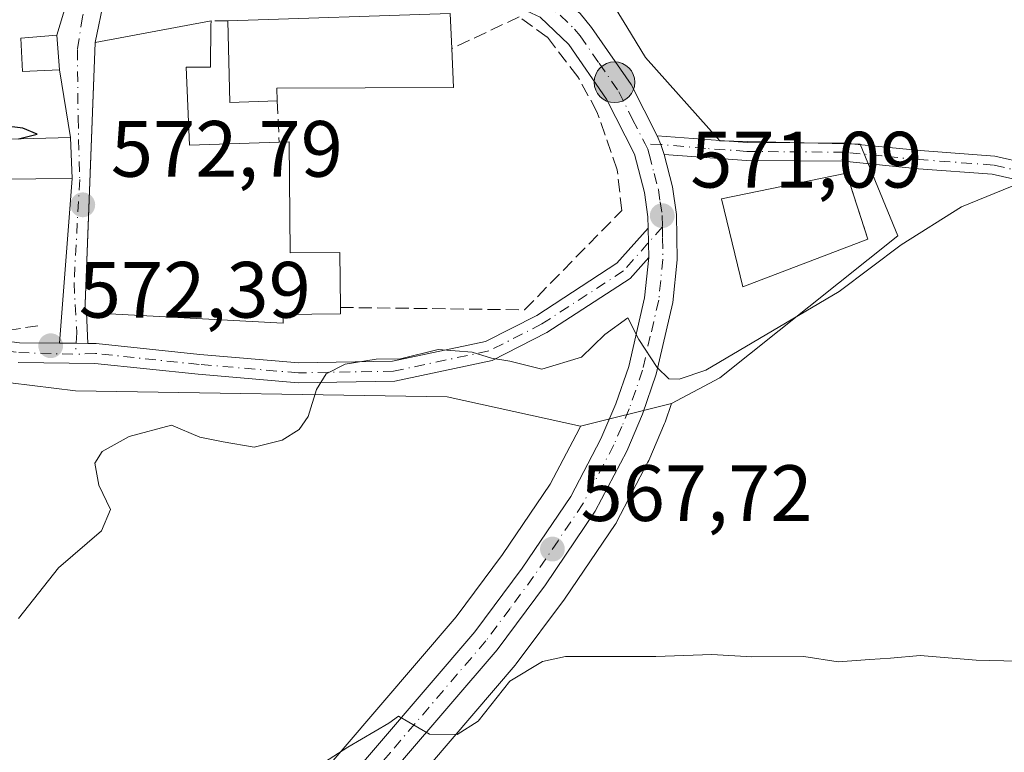
# Model space of a CAD drawing. Units: metres. Extents: x 586923 to 590363, y 4733598 to 4735963.
# Drawn here: x 589328 to 589452, y 4734241 to 4734333 of the extents above; entities that cross this region are included whole.
import ezdxf

# ---------------------------------------------------------------- set-up
doc = ezdxf.new("R2010")
doc.units = ezdxf.units.M
doc.header["$MEASUREMENT"] = 0
doc.linetypes.add('DGN Style 3', pattern=[2.307223458686699, 1.648016756204785, -0.6592067024819142])
doc.linetypes.add('DGN Style 4', pattern=[2.6384748266838614, 1.318413404963828, -0.6592067024819142, 0.001648016756204785, -0.6592067024819142])
for name, color, linetype, lineweight in [('Camino Cxs', 7, 'Continuous', 0), ('Camino eje', 30, 'DGN Style 4', 13), ('Carretera de calzada única Cxs', 7, 'Continuous', 13), ('Carretera de calzada única eje', 7, 'DGN Style 4', 0), ('Cultivos herbáceos CxS', 92, 'Continuous', 0), ('Curva de nivel maestra', 30, 'Continuous', 30), ('Curva de nivel normal', 30, 'Continuous', 0), ('Edificación Cxs', 1, 'Continuous', 13), ('Muro lineal', 1, 'DGN Style 3', 13), ('Núcleo urbano CxS', 7, 'Continuous', 0), ('Pista deportiva Cxs', 7, 'Continuous', 0), ('Punto de cota en terreno', 7, 'Continuous', 0), ('Punto kilométrico de carretera', 7, 'Continuous', 0), ('Rótulo de punto de cota en terreno', 7, 'Continuous', 0), ('Suelo desnudo CxS', 253, 'Continuous', 0), ('Vía urbana Cxs', 4, 'Continuous', 0), ('Vía urbana eje', 4, 'DGN Style 4', 0)]:
    doc.layers.add(name, color=color, linetype=linetype, lineweight=lineweight)
doc.styles.add('Style-Arial', font='txt')

# ---------------------------------------------------------------- blocks, each defined once
blk = doc.blocks.new('*U15')
at = {"layer": 'Cultivos herbáceos CxS', "color": 92, "linetype": 'Continuous', "lineweight": 0}
blk.add_polyline3d([(589366.1649000002, 4734224.0875, 562.2649999999994), (589390.1785000004, 4734252.1303, 565.8638000000064), (589390.2950999998, 4734252.276699999, 565.879700000005), (589396.3651000002, 4734260.4167, 566.9998999999953), (589396.4451000001, 4734260.529300001, 567.0209000000032), (589402.7150999998, 4734269.7993, 568.1475999999967), (589402.8280999997, 4734269.9801, 568.1543999999994), (589402.8860999999, 4734270.085300001, 568.1597999999941), (589406.8460999997, 4734277.625299999, 569.0871999999945), (589406.9524999997, 4734277.8499, 569.1104999999952), (589408.9225000005, 4734282.4999, 569.4447999999975), (589408.9868999999, 4734282.6657, 569.4532999999938), (589409.7993000001, 4734285.0089, 569.639599999995), (589415.8689000001, 4734288.222100001, 569.832899999994), (589438.2291000001, 4734306.0395, 571.0093999999954), (589433.5229000002, 4734317.5615, 573.0390999999945), (589415.8731000006, 4734317.971700001, 572.159599999999), (589406.5181, 4734328.469699999, 574.0964999999997), (589404.1955000004, 4734332.2863, 574.1025999999983), (589402.0537, 4734335.8057, 574.104600000006), (589403.7175000003, 4734350.477299999, 575.3637000000017), (589425.4985999997, 4734364.181299999, 578.8625000000029), (589451.0749000004, 4734365.34, 580.1147000000057), (589464.0503000002, 4734365.9279, 579.6762000000017)], dxfattribs=at)
blk = doc.blocks.new('5PATER')
at = {"layer": 'Suelo desnudo CxS', "linetype": 'Continuous', "lineweight": 0}
h = blk.add_hatch(color=51, dxfattribs=at)
edge = h.paths.add_edge_path()
edge.add_ellipse((0, 0), major_axis=(-0.1095731443231308, -0.1110710700762829), ratio=0.9994222409660322, start_angle=0, end_angle=360)
blk = doc.blocks.new('5HITCA')
at = {"layer": 'Punto kilométrico de carretera', "linetype": 'Continuous', "lineweight": 0}
h = blk.add_hatch(color=1, dxfattribs=at)
edge = h.paths.add_edge_path()
edge.add_arc((0, 0), 0.2558578010358639, 0, 360)
at = {"layer": 'Punto kilométrico de carretera', "color": 7, "linetype": 'Continuous', "lineweight": 0}
blk.add_circle((0, 0), 0.2558578010358639, dxfattribs=at)

msp = doc.modelspace()

# ---------------------------------------------------------------- linework, layer by layer
at = {"layer": 'Camino Cxs', "color": 7, "linetype": 'Continuous', "lineweight": 0, "extrusion": (0.7509573282408096, 0.1949727664949472, 0.630911017090946), "elevation": 1366044.325824303, "flags": 128}
msp.add_lwpolyline([(4434269.225566392, -1110104.997863952), (4434270.52443427, -1110104.889467436), (4434271.709105151, -1110104.595211497)], dxfattribs=at)
at = {"layer": 'Camino Cxs', "color": 7, "linetype": 'Continuous', "lineweight": 0, "extrusion": (0.002415191799930867, -0.1149070339334067, 0.9933733137150386), "elevation": -542014.2790613477, "flags": 128}
msp.add_lwpolyline([(688763.5207453682, 4689657.676808937), (688763.5207453683, 4689653.964192206)], dxfattribs=at)
at = {"layer": 'Camino Cxs', "color": 7, "linetype": 'Continuous', "lineweight": 0, "extrusion": (0.0111351080285421, 0.9999322617926754, 0.003388391266855587), "elevation": 4740536.112740408, "flags": 128}
msp.add_lwpolyline([(-536579.1883471177, -15489.75758534495), (-536581.3070752181, -15489.84388584037), (-536582.7666628957, -15489.91848626863)], dxfattribs=at)
at = {"layer": 'Camino Cxs', "color": 7, "linetype": 'Continuous', "lineweight": 0}
for points in [[(589315.3700000001, 4734351.060000001, 576.4824999999983), (589310.5500999996, 4734352.520099999, 578.0032000000066), (589306.8601000002, 4734352.0001, 578.9437000000034), (589302.4600999998, 4734350.780099999, 579.1944999999978), (589295.8501000004, 4734347.640100001, 578.3637000000017), (589294.0100999996, 4734346.4101, 577.728099999993), (589292.8601000002, 4734344.800100001, 577.2231000000029), (589291.5601000004, 4734340.550100001, 577.1713000000018), (589290.7801000001, 4734335.7401, 577.2773000000016), (589290.4600999998, 4734329.120100001, 577.765400000004), (589291.1501000002, 4734311.460100001, 578.6670000000013), (589292.0601000004, 4734301.0101, 578.4067000000068), (589292.7001, 4734298.3201, 578.0529999999999), (589293.9901000002, 4734297.170100001, 578.3344999999972), (589294.6501000002, 4734296.9301, 578.5136000000057), (589305.2901, 4734295.7401, 579.1742999999988), (589320.8800999997, 4734293.520099999, 575.6695000000036), (589327.8794999998, 4734292.632900001, 575.9051000000036), (589332.8876999998, 4734292.5779, 573.1224999999977)], [(589457.9001000002, 4734312.050100001, 570.2942999999941), (589450.0900999998, 4734313.8201, 571.5385999999999), (589440.8501000004, 4734314.4901, 572.3090999999986), (589431.4101, 4734315.420100001, 573.0703999999969), (589419.2100999998, 4734315.520099999, 572.2571000000025), (589408.8601000002, 4734316.280099999, 571.681899999996), (589408.4675000003, 4734317.520099999, 571.7660000000033), (589407.9901000002, 4734318.620100001, 571.9943000000058), (589419.3000999996, 4734317.790100001, 573.1981999999989), (589431.5301000001, 4734317.690099999, 573.2168999999994), (589441.0401, 4734316.7601, 573.2749999999943), (589450.4301000005, 4734316.0801, 572.9204999999929), (589458.5401, 4734314.2301, 571.5179000000062)], [(589407.9901000002, 4734318.620100001, 571.9943000000058), (589419.3000999996, 4734317.790100001, 573.1981999999989), (589431.5301000001, 4734317.690099999, 573.2168999999994), (589441.0401, 4734316.7601, 573.2749999999943), (589450.4301000005, 4734316.0801, 572.9204999999929), (589458.5401, 4734314.2301, 571.5179000000062)], [(589457.9001000002, 4734312.050100001, 570.2942999999941), (589450.0900999998, 4734313.8201, 571.5385999999999), (589440.8501000004, 4734314.4901, 572.3090999999986), (589431.4101, 4734315.420100001, 573.0703999999969), (589419.2100999998, 4734315.520099999, 572.2571000000025), (589408.8601000002, 4734316.280099999, 571.681899999996)], [(589327.8794999998, 4734292.632900001, 575.9051000000036), (589332.8876999998, 4734292.5779, 573.1224999999977), (589335.0062999995, 4734292.5546, 573.0362000000023), (589336.4658000004, 4734292.538600001, 572.9615000000049), (589337.4911000002, 4734292.5273, 572.9017000000022), (589350.5544999996, 4734291.146500001, 572.452900000004), (589362.9660999998, 4734290.094699999, 571.2054999999964), (589374.7412999999, 4734290.303300001, 570.2695999999996), (589386.4227, 4734292.784299999, 571.9710999999952), (589392.8850999996, 4734296.0667, 571.306899999996), (589402.9523, 4734302.6053, 570.7595000000001), (589406.8597999997, 4734307.0263, 571.1533000000054), (589406.9373000005, 4734303.3391, 570.7265999999945), (589404.5998999998, 4734300.694300001, 570.5283000000054), (589394.1355, 4734293.8979, 571.0191999999952), (589387.2626999998, 4734290.4069, 571.3598000000056), (589375.0257000001, 4734287.8079, 569.7067999999999), (589362.8825000003, 4734287.592900001, 570.2014000000054), (589350.3174999999, 4734288.6577, 571.2755000000034), (589337.3457000004, 4734290.028700001, 573.0200999999943), (589327.6958999997, 4734290.1347, 577.2642999999953)], [(589336.4658000004, 4734292.538600001, 572.9615999999951), (589337.4911000002, 4734292.5273, 572.9017000000022), (589350.5544999996, 4734291.146500001, 572.452900000004), (589362.9660999998, 4734290.094699999, 571.2054999999964), (589374.7412999999, 4734290.303300001, 570.2695999999996), (589386.4227, 4734292.784299999, 571.9710999999952), (589392.8850999996, 4734296.0667, 571.306899999996), (589402.9523, 4734302.6053, 570.7595000000001), (589406.8597999997, 4734307.0263, 571.1533000000054)], [(589406.9373000005, 4734303.3391, 570.7265999999945), (589404.5998999998, 4734300.694300001, 570.5283000000054), (589394.1355, 4734293.8979, 571.0191999999952), (589387.2626999998, 4734290.4069, 571.3598000000056), (589375.0257000001, 4734287.8079, 569.7067999999999), (589362.8825000003, 4734287.592900001, 570.2014000000054), (589350.3174999999, 4734288.6577, 571.2755000000034), (589337.3457000004, 4734290.028700001, 573.0200999999943), (589327.6958999997, 4734290.1347, 577.2642999999953)]]:
    msp.add_polyline3d(points, dxfattribs=at)
at = {"layer": 'Camino eje', "color": 30, "linetype": 'DGN Style 4', "lineweight": 13}
for points in [[(589289.3734999998, 4734326.6491, 577.749299999996), (589289.9700999996, 4734311.3851, 578.5283999999956), (589290.8901000004, 4734300.8201, 578.7456999999995), (589291.2100999998, 4734299.475099999, 578.5858000000007), (589291.6401000004, 4734297.6801, 578.2986999999994), (589293.3701, 4734296.140100001, 578.3237999999983), (589294.2100999998, 4734295.8301, 578.4839000000065), (589299.8201000001, 4734295.165100001, 578.8804999999993), (589305.1401000004, 4734294.5701, 578.568299999999), (589312.9351000004, 4734293.460100001, 576.3693000000058), (589320.7100999998, 4734292.350099999, 576.011799999993), (589327.7877000002, 4734291.3839, 576.571299999996), (589334.9351000004, 4734291.170499999, 573.1906000000017)], [(589454.3151000004, 4734314.0251, 571.548299999995), (589450.2600999996, 4734314.950099999, 572.2234999999928), (589440.9451000001, 4734315.6251, 572.7899999999936), (589436.2251000004, 4734316.090100001, 573.0810000000056), (589431.4700999996, 4734316.5551, 573.1425000000017), (589419.2550999997, 4734316.655099999, 572.7449000000051), (589414.0800999999, 4734317.0351, 572.0657999999967), (589408.4675000003, 4734317.520099999, 571.7660000000033), (589406.4974999996, 4734317.591499999, 571.9665999999997)], [(589408.6551000001, 4734307.170100001, 570.965400000001), (589403.7761000004, 4734301.649700001, 570.6258999999991), (589393.5103000002, 4734294.9823, 571.1125999999931), (589386.8426999999, 4734291.5955, 571.5890000000073), (589374.8835000005, 4734289.055500001, 569.9903999999951), (589362.9243000001, 4734288.843900001, 570.7041000000027), (589350.4358999999, 4734289.902100001, 571.8610999999946), (589337.4184999998, 4734291.278100001, 572.9361999999965), (589334.9351000004, 4734291.170499999, 573.1906000000017)]]:
    msp.add_polyline3d(points, dxfattribs=at)
at = {"layer": 'Carretera de calzada única Cxs', "color": 7, "linetype": 'Continuous', "lineweight": 13, "extrusion": (0.7509573282408096, 0.1949727664949472, 0.630911017090946), "elevation": 1366044.325824303, "flags": 128}
msp.add_lwpolyline([(4434269.225566392, -1110104.997863952), (4434270.52443427, -1110104.889467436), (4434271.709105151, -1110104.595211497)], dxfattribs=at)
at = {"layer": 'Carretera de calzada única Cxs', "color": 7, "linetype": 'Continuous', "lineweight": 13, "extrusion": (0.002415191799930867, -0.1149070339334067, 0.9933733137150386), "elevation": -542014.2790613477, "flags": 128}
msp.add_lwpolyline([(688763.5207453682, 4689657.676808937), (688763.5207453683, 4689653.964192206)], dxfattribs=at)
at = {"layer": 'Carretera de calzada única Cxs', "color": 7, "linetype": 'Continuous', "lineweight": 13}
for points in [[(589406.8597999997, 4734307.0263, 571.1533000000054), (589406.8300999999, 4734308.440099999, 571.2945000000036), (589406.3901000004, 4734311.4901, 571.6741000000038), (589405.1401000004, 4734316.3201, 572.2143999999971), (589401.6401000004, 4734323.2301, 572.2406999999948), (589396.9101, 4734330.0801, 572.820000000007), (589393.3201000001, 4734333.520099999, 573.4018000000069), (589390.5800999999, 4734334.770099999, 573.4459000000061), (589386.0800999999, 4734335.0601, 573.7767000000022), (589383.1212999999, 4734334.8957, 574.3895000000048)], [(589396.0504999999, 4734335.9235, 573.321100000001), (589398.3201000001, 4734333.9901, 573.3116000000009), (589399.7600999996, 4734332.2401, 573.4502999999969), (589404.7301000003, 4734325.0701, 572.9955000000045), (589407.9901000002, 4734318.620100001, 571.9943000000058)], [(589398.3201000001, 4734333.9901, 573.3116000000009), (589399.7600999996, 4734332.2401, 573.4502999999969), (589404.7301000003, 4734325.0701, 572.9955000000045), (589407.9901000002, 4734318.620100001, 571.9943000000058), (589408.4675000003, 4734317.520099999, 571.7660000000033), (589408.8601000002, 4734316.280099999, 571.681899999996), (589409.9200999998, 4734312.210100001, 571.3510999999999), (589410.4200999998, 4734308.7401, 571.013300000006), (589410.5301000001, 4734303.0601, 570.6450999999943), (589409.9600999998, 4734297.670100001, 570.4728000000032), (589407.8901000004, 4734288.6601, 570.0430000000051), (589406.1601, 4734283.670100001, 570.2128999999986), (589404.1901000004, 4734279.020099999, 569.9726999999984), (589400.2301000003, 4734271.4801, 569.1114999999991), (589393.9600999998, 4734262.210100001, 568.1998000000021), (589387.8901000004, 4734254.0701, 567.068299999999), (589363.8701, 4734226.020099999, 562.7639000000054)], [(589361.1201, 4734228.340100001, 564.0798000000068), (589385.0701000001, 4734256.3101, 567.3227000000043), (589391.0301000001, 4734264.290100001, 568.4790999999968), (589397.1401000004, 4734273.3201, 569.8521999999939), (589400.9401000004, 4734280.5601, 570.8298000000068), (589402.8000999996, 4734284.960100001, 570.4431000000042), (589404.4401000004, 4734289.6601, 570.4167000000016), (589406.4200999998, 4734298.2601, 570.3506000000052), (589406.9373000005, 4734303.3391, 570.7265999999945), (589406.8597999997, 4734307.0263, 571.1533000000054), (589406.8300999999, 4734308.440099999, 571.2945000000036), (589406.3901000004, 4734311.4901, 571.6741000000038), (589405.1401000004, 4734316.3201, 572.2143999999971), (589401.6401000004, 4734323.2301, 572.2406999999948), (589396.9101, 4734330.0801, 572.820000000007), (589393.3201000001, 4734333.520099999, 573.4018000000069)], [(589408.8601000002, 4734316.280099999, 571.681899999996), (589409.9200999998, 4734312.210100001, 571.3510999999999), (589410.4200999998, 4734308.7401, 571.013300000006), (589410.5301000001, 4734303.0601, 570.6450999999943), (589409.9600999998, 4734297.670100001, 570.4728000000032), (589407.8901000004, 4734288.6601, 570.0430000000051), (589406.1601, 4734283.670100001, 570.2128999999986), (589404.1901000004, 4734279.020099999, 569.9726999999984), (589400.2301000003, 4734271.4801, 569.1114999999991), (589393.9600999998, 4734262.210100001, 568.1998000000021), (589387.8901000004, 4734254.0701, 567.068299999999), (589363.8701, 4734226.020099999, 562.7639000000054)], [(589361.1201, 4734228.340100001, 564.0798000000068), (589385.0701000001, 4734256.3101, 567.3227000000043), (589391.0301000001, 4734264.290100001, 568.4790999999968), (589397.1401000004, 4734273.3201, 569.8521999999939), (589400.9401000004, 4734280.5601, 570.8298000000068), (589402.8000999996, 4734284.960100001, 570.4431000000042), (589404.4401000004, 4734289.6601, 570.4167000000016), (589406.4200999998, 4734298.2601, 570.3506000000052), (589406.9373000005, 4734303.3391, 570.7265999999945)]]:
    msp.add_polyline3d(points, dxfattribs=at)
at = {"layer": 'Carretera de calzada única eje', "color": 7, "linetype": 'DGN Style 4', "lineweight": 0}
for points in [[(589394.3000999996, 4734335.050100001, 573.3123999999953), (589395.8201000001, 4734333.7601, 573.1883999999991), (589397.6001000004, 4734332.020099999, 572.892200000002), (589398.3300999999, 4734331.1601, 572.994399999996), (589400.7100999998, 4734327.7301, 572.7710999999981), (589403.1700999998, 4734324.1501, 572.4869999999937), (589404.9200999998, 4734320.6801, 572.3834999999963), (589406.4974999996, 4734317.591499999, 571.9665999999997)], [(589406.4974999996, 4734317.591499999, 571.9665999999997), (589406.8201000001, 4734316.960100001, 571.8592000000062), (589407.0000999998, 4734316.300100001, 571.7854999999981), (589407.6201, 4734313.880100001, 571.5282000000007), (589408.1601, 4734311.840100001, 571.3754999999946), (589408.3701, 4734310.3301, 571.2419999999984), (589408.6401000004, 4734308.590100001, 571.0834000000032), (589408.6551000001, 4734307.170100001, 570.965400000001)], [(589408.6551000001, 4734307.170100001, 570.965400000001), (589408.6700999998, 4734305.7501, 570.8591000000015), (589408.7301000003, 4734303.130100001, 570.6640000000043), (589408.4401000004, 4734300.4301, 570.5206000000035), (589408.1901000004, 4734297.960100001, 570.3916999999929), (589407.1401000004, 4734293.460100001, 570.1266000000032), (589406.1601, 4734289.1601, 570.2036999999982), (589405.3000999996, 4734286.6601, 570.3561000000045), (589404.4801000003, 4734284.3101, 570.2773000000016), (589403.5500999996, 4734282.100099999, 570.0547999999981), (589402.5701000001, 4734279.790100001, 569.758799999996), (589398.6700999998, 4734272.4001, 569.1748999999982), (589395.5500999996, 4734267.7601, 568.9383999999991), (589392.4801000003, 4734263.2501, 567.9642000000022), (589389.5100999996, 4734259.2601, 567.6656999999977), (589386.4801000003, 4734255.1801, 567.0679999999993), (589374.4801000003, 4734241.170100001, 566.6717000000062), (589362.5000999998, 4734227.1801, 563.1254000000044), (589361.2736999998, 4734225.6987, 563.2783999999956)]]:
    msp.add_polyline3d(points, dxfattribs=at)
at = {"layer": 'Cultivos herbáceos CxS', "color": 92, "linetype": 'Continuous', "lineweight": 0}
for points in [[(589451.0749000004, 4734365.34, 580.1147000000057), (589425.4985999997, 4734364.181299999, 578.8625000000029), (589403.7175000003, 4734350.477299999, 575.3637000000017), (589402.0537, 4734335.8057, 574.104600000006), (589404.1955000004, 4734332.2863, 574.1025999999983), (589406.5181, 4734328.469699999, 574.0964999999997), (589415.8731000006, 4734317.971700001, 572.159599999999), (589433.5229000002, 4734317.5615, 573.0390999999945), (589438.2291000001, 4734306.0395, 571.0093999999954), (589415.8689000001, 4734288.222100001, 569.832899999994), (589409.7993000001, 4734285.0089, 569.639599999995)], [(589231.1344999997, 4734240.3651, 571.6938999999984), (589256.5647, 4734251.609099999, 575.3214000000007), (589269.2339000005, 4734261.066299999, 577.141499999998), (589293.1580999997, 4734293.179099999, 578.7415999999939), (589293.1542999997, 4734293.242500001, 578.7341000000015), (589293.1963000001, 4734293.235099999, 578.7268999999942), (589303.9502999998, 4734291.3355, 577.3877999999969), (589321.2723000003, 4734288.280099999, 574.5206000000035), (589334.9077000003, 4734286.584100001, 572.1518000000069), (589381.6265000004, 4734285.826300001, 569.4296999999933), (589398.3542999999, 4734282.1481, 569.3944999999949), (589398.2254999997, 4734281.843499999, 569.3684999999969), (589394.5614999998, 4734274.862700001, 568.7988000000041), (589388.5846999995, 4734266.029300001, 568.234700000001), (589382.7263000002, 4734258.185500001, 568.0176000000065), (589358.8243000006, 4734230.2711, 564.1855000000069)], [(589293.1542999997, 4734293.242500001, 578.7341000000015), (589293.1963000001, 4734293.235099999, 578.7268999999942), (589303.9502999998, 4734291.3355, 577.3877999999969), (589321.2723000003, 4734288.280099999, 574.5206000000035), (589334.9077000003, 4734286.584100001, 572.1518000000069), (589381.6265000004, 4734285.826300001, 569.4296999999933), (589398.3542999999, 4734282.1481, 569.3944999999949)], [(589409.7993000001, 4734285.0089, 569.639599999995), (589408.9868999999, 4734282.6657, 569.4532999999938), (589408.9225000005, 4734282.4999, 569.4447999999975), (589406.9524999997, 4734277.8499, 569.1104999999952), (589406.8460999997, 4734277.625299999, 569.0871999999945), (589402.8860999999, 4734270.085300001, 568.1597999999941), (589402.8280999997, 4734269.9801, 568.1543999999994), (589402.7150999998, 4734269.7993, 568.1475999999967), (589396.4451000001, 4734260.529300001, 567.0209000000032), (589396.3651000002, 4734260.4167, 566.9998999999953), (589390.2950999998, 4734252.276699999, 565.879700000005), (589390.1785000004, 4734252.1303, 565.8638000000064), (589366.1649000002, 4734224.0875, 562.2649999999994)], [(589398.3542999999, 4734282.1481, 569.3944999999949), (589398.2254999997, 4734281.843499999, 569.3684999999969), (589394.5614999998, 4734274.862700001, 568.7988000000041), (589388.5846999995, 4734266.029300001, 568.234700000001), (589382.7263000002, 4734258.185500001, 568.0176000000065), (589358.8243000006, 4734230.2711, 564.1855000000069), (589341.7144999999, 4734209.6117, 562.3503000000055), (589330.0553000001, 4734195.974300001, 560.657600000006), (589319.8699000003, 4734185.346700001, 559.7361999999994), (589309.0087000001, 4734176.285700001, 558.7017000000051), (589300.8863000004, 4734170.734099999, 558.8684000000068), (589277.6180999996, 4734156.667500001, 557.6015999999945), (589277.5521, 4734156.626300001, 557.5963999999949), (589276.0620999997, 4734155.671900001, 557.3784000000014)]]:
    msp.add_polyline3d(points, dxfattribs=at)
at = {"layer": 'Curva de nivel maestra', "color": 30, "linetype": 'Continuous', "lineweight": 30, "elevation": 575, "flags": 128}
msp.add_lwpolyline([(589327.7555999998, 4734318.238100001), (589330.0800000001, 4734318.8101), (589328.3099999996, 4734319.590100001), (589325.9199999999, 4734319.880100001), (589325.2573999995, 4734320.199999999)], dxfattribs=at)
at = {"layer": 'Curva de nivel normal', "color": 30, "linetype": 'Continuous', "lineweight": 0, "flags": 128}
for points, elevation in [([(589327.7400000002, 4734257.9901), (589332.7800000003, 4734264.340100001), (589338.1799999997, 4734269.0101), (589339.3300000001, 4734271.6801), (589337.8300000001, 4734274.7501), (589337.3300000001, 4734277.4901), (589338.25, 4734278.970100001), (589341.6600000003, 4734280.850099999), (589346.9600000001, 4734282.2601), (589350.5499999998, 4734280.780099999), (589353.4699999997, 4734280.1601), (589357.3600000005, 4734279.5101), (589360.8799999999, 4734280.370100001), (589363, 4734281.720100001), (589364.1399999997, 4734283.370100001), (589365.1799999997, 4734286.7501), (589366.4299999997, 4734288.7401), (589368.8099999996, 4734289.9301), (589372.7000000002, 4734290.550100001), (589375.7400000002, 4734290.590100001), (589380.4699999997, 4734291.7601), (589384.7400000002, 4734291.4301), (589387.1699999999, 4734290.6801), (589389.5, 4734290.3301), (589393.5, 4734289.3201), (589398.5, 4734290.8201), (589401.4199999999, 4734293.640100001), (589404.2999999998, 4734295.7601), (589405.7000000002, 4734293.030099999), (589408.0099999999, 4734289.5101), (589409.4600000001, 4734288.0801), (589410.7800000003, 4734288.030099999), (589414.1299999999, 4734289.170100001), (589430.8499999996, 4734299.0601), (589438.6500000004, 4734304.940099999), (589446.2199999997, 4734309.690099999), (589456.7199999997, 4734313.970100001)], 570), ([(589361.3799999999, 4734236.860099999), (589369.1399999997, 4734241.8101), (589374.2800000003, 4734244.860099999), (589375.5099999999, 4734245.700099999), (589379.4100000003, 4734243.470100001), (589382.8700000001, 4734243.4101), (589385.5, 4734245.110099999), (589389.5, 4734250.110099999), (589393.5800000001, 4734252.600099999), (589396.5, 4734253.210100001), (589407.8300000001, 4734253.200099999), (589414.8499999996, 4734253.4801), (589419.9100000003, 4734253.1801), (589426.4100000003, 4734253.2301), (589430.7300000004, 4734252.530099999), (589434.7199999997, 4734252.8301), (589437.3099999996, 4734252.9901), (589441.04, 4734253.340100001), (589448.0999999996, 4734252.7401), (589453.2800000003, 4734252.620100001)], 565)]:
    msp.add_lwpolyline(points, dxfattribs=dict(at, elevation=elevation))
at = {"layer": 'Edificación Cxs', "color": 1, "linetype": 'Continuous', "lineweight": 13, "flags": 128}
for points, elevation in [([(589360.2401000002, 4734323.0101), (589354.3000999996, 4734322.790100001), (589354.0500999996, 4734333.0701), (589381.9700999996, 4734333.9801), (589382.1801000005, 4734329.5701), (589382.3901000004, 4734324.6801), (589360.2301000003, 4734324.620100001)], 575.5562000000064), ([(589348.8000999996, 4734327.2301), (589349.2200999996, 4734317.440099999), (589360.5100999996, 4734317.840100001), (589361.7500999998, 4734317.880100001), (589361.8800999997, 4734303.920100001), (589368.1401000004, 4734303.9801), (589368.2100999998, 4734297.0601), (589368.2301000003, 4734296.2601), (589361.0000999998, 4734296.190099999), (589361.0100999996, 4734295.0801), (589336.1001000004, 4734296.4301), (589337.3701, 4734330.3301), (589351.9600999998, 4734333.050100001), (589351.9401000004, 4734332.4901), (589351.8601000002, 4734327.2601)], 580.908500000005)]:
    msp.add_lwpolyline(points, close=True, dxfattribs=dict(at, elevation=elevation))
at = {"layer": 'Edificación Cxs', "color": 1, "linetype": 'Continuous', "lineweight": 13, "extrusion": (-0.008015389379050374, 0.1388416564120619, 0.9902821557404017), "elevation": 653167.9922074379, "flags": 128}
msp.add_lwpolyline([(-861235.1931310516, -4646815.432262765), (-861263.1191684635, -4646814.724719818), (-861263.0746513627, -4646810.266624009)], dxfattribs=at)
at = {"layer": 'Edificación Cxs', "color": 1, "linetype": 'Continuous', "lineweight": 13, "extrusion": (-0.04342064053929263, -0.004700328644244064, 0.9990458222152744), "elevation": -47268.76509543362, "flags": 128}
msp.add_lwpolyline([(-4643397.080483709, 1094435.655516166), (-4643397.501037862, 1094429.720676753), (-4643407.7482357, 1094430.57930514)], dxfattribs=at)
at = {"layer": 'Edificación Cxs', "color": 1, "linetype": 'Continuous', "lineweight": 13, "extrusion": (0.2425535440000744, 0.4603585224092412, 0.8539542195798229), "elevation": 2322928.192594436, "flags": 128}
msp.add_lwpolyline([(1685441.017898591, -3811099.558994587), (1685436.082837699, -3811089.645631657), (1685426.280888062, -3811096.222766678)], dxfattribs=at)
at = {"layer": 'Edificación Cxs', "color": 1, "linetype": 'Continuous', "lineweight": 13}
for points in [[(589368.2100999998, 4734297.0601, 577.8012000000017), (589368.2301000003, 4734296.2601, 576.6888999999937), (589361.0000999998, 4734296.190099999, 579.373900000006), (589361.0100999996, 4734295.0801, 577.2170000000042), (589336.1001000004, 4734296.4301, 577.4182000000001), (589337.3701, 4734330.3301, 575.266499999998), (589351.9600999998, 4734333.050100001, 574.8107000000019)], [(589351.9600999998, 4734333.050100001, 574.8107000000019), (589351.9401000004, 4734332.4901, 574.9367000000057), (589351.8601000002, 4734327.2601, 574.8080999999949), (589348.8000999996, 4734327.2301, 575.7501000000047)], [(589332.9200999998, 4734326.920100001, 575.1049000000058), (589328.2600999996, 4734326.710100001, 576.0669000000053), (589328.0500999996, 4734330.880100001, 575.2808999999979), (589332.5500999996, 4734331.2401, 574.3629999999976), (589332.9200999998, 4734326.920100001, 575.1049000000058)], [(589382.1801000005, 4734329.5701, 575.5534999999945), (589382.3901000004, 4734324.6801, 573.9974999999977), (589360.2301000003, 4734324.620100001, 575.5562000000064), (589360.2401000002, 4734323.0101, 575.0568000000058)], [(589334.4901000002, 4734313.270099999, 579.7356), (589325.3400999998, 4734313.1801, 579.327900000004), (589324.9600999998, 4734318.1601, 580.412599999996), (589334.2801000001, 4734318.420100001, 577.5809000000008), (589334.4901000002, 4734313.270099999, 579.7356)], [(589360.5100999996, 4734317.840100001, 577.4860999999946), (589361.7500999998, 4734317.880100001, 576.3595000000059), (589361.8800999997, 4734303.920100001, 580.7075000000041), (589368.1401000004, 4734303.9801, 577.0599999999977), (589368.2100999998, 4734297.0601, 577.8012000000017)]]:
    msp.add_polyline3d(points, dxfattribs=at)
for points in [[(589332.9200999998, 4734326.920100001, 576.0669000000053), (589328.2600999996, 4734326.710100001, 576.0669000000053), (589328.0500999996, 4734330.880100001, 576.0669000000053), (589332.5500999996, 4734331.2401, 576.0669000000053)], [(589334.4901000002, 4734313.270099999, 580.412599999996), (589325.3400999998, 4734313.1801, 580.412599999996), (589324.9600999998, 4734318.1601, 580.412599999996), (589334.2801000001, 4734318.420100001, 580.412599999996)]]:
    msp.add_3dface(points, dxfattribs=at)
at = {"layer": 'Muro lineal', "color": 1, "linetype": 'DGN Style 3', "lineweight": 13, "extrusion": (-0.01167277677928332, -0.0001117012089480142, 0.9999318645813328), "elevation": -6833.433064906794, "flags": 128}
msp.add_lwpolyline([(589320.6078133839, 4734332.336332776), (589318.5176709583, 4734332.316332776)], dxfattribs=at)
at = {"layer": 'Muro lineal', "color": 1, "linetype": 'DGN Style 3', "lineweight": 13, "extrusion": (-0.02215476529357317, 0.4242227287153914, 0.9052868290304759), "elevation": 1995870.879518893, "flags": 128}
msp.add_lwpolyline([(-835468.7361343501, -4252017.35773667), (-835468.7361343501, -4252011.639056887)], dxfattribs=at)
at = {"layer": 'Muro lineal', "color": 1, "linetype": 'DGN Style 3', "lineweight": 13, "extrusion": (0.02182885436679681, -0.06811259067598265, 0.997438808202508), "elevation": -309028.1232577926, "flags": 128}
msp.add_lwpolyline([(2006185.260638131, 4317508.654060215), (2006185.260638131, 4317499.915855309)], dxfattribs=at)
at = {"layer": 'Muro lineal', "color": 1, "linetype": 'DGN Style 3', "lineweight": 13, "extrusion": (0.1755492006877755, 0.225780663192805, 0.9582304369336743), "elevation": 1172918.97825111, "flags": 128}
msp.add_lwpolyline([(2440747.046324384, -3927831.364447956), (2440735.226045301, -3927838.179548337), (2440730.785620306, -3927843.117707625)], dxfattribs=at)
at = {"layer": 'Muro lineal', "color": 1, "linetype": 'DGN Style 3', "lineweight": 13}
msp.add_polyline3d([(589368.2100999998, 4734297.0601, 577.8012000000017), (589391.3400999998, 4734296.7601, 571.9429999999993), (589403.5500999996, 4734309.2301, 572.2093000000023), (589402.9801000003, 4734314.360099999, 572.7180999999982), (589400.4401000004, 4734321.630100001, 572.2399000000005), (589398.0301000001, 4734326.030099999, 572.5126000000018), (589394.1901000004, 4734331.0101, 573.1321000000025), (589390.6700999998, 4734333.5601, 573.5488999999943), (589382.1801000005, 4734329.5701, 575.5534999999945)], dxfattribs=at)
at = {"layer": 'Núcleo urbano CxS', "color": 7, "linetype": 'Continuous', "lineweight": 0, "extrusion": (-0.02015175612511964, -0.005037146694740161, 0.9997842436637263), "elevation": -35155.41392114094, "flags": 128}
msp.add_lwpolyline([(-4450041.86972929, 1719520.350569802), (-4450041.86972929, 1719508.55089711)], dxfattribs=at)
msp.add_lwpolyline([(-4450041.86972929, 1719520.350569802), (-4450041.86972929, 1719508.55089711)], dxfattribs=at)
at = {"layer": 'Núcleo urbano CxS', "color": 7, "linetype": 'Continuous', "lineweight": 0}
for points in [[(589451.0749000004, 4734365.34, 580.1147000000057), (589425.4985999997, 4734364.181299999, 578.8625000000029), (589403.7175000003, 4734350.477299999, 575.3637000000017), (589402.0537, 4734335.8057, 574.104600000006), (589404.1955000004, 4734332.2863, 574.1025999999983), (589406.5181, 4734328.469699999, 574.0964999999997), (589415.8731000006, 4734317.971700001, 572.159599999999), (589433.5229000002, 4734317.5615, 573.0390999999945), (589438.2291000001, 4734306.0395, 571.0093999999954), (589415.8689000001, 4734288.222100001, 569.832899999994), (589409.7993000001, 4734285.0089, 569.639599999995)], [(589402.0537, 4734335.8057, 574.104600000006), (589404.1955000004, 4734332.2863, 574.1025999999983), (589406.5181, 4734328.469699999, 574.0964999999997), (589415.8731000006, 4734317.971700001, 572.159599999999), (589433.5229000002, 4734317.5615, 573.0390999999945), (589438.2291000001, 4734306.0395, 571.0093999999954), (589415.8689000001, 4734288.222100001, 569.832899999994), (589409.7993000001, 4734285.0089, 569.639599999995), (589398.3542999999, 4734282.1481, 569.3944999999949), (589381.6265000004, 4734285.826300001, 569.4296999999933), (589334.9077000003, 4734286.584100001, 572.1518000000069), (589321.2723000003, 4734288.280099999, 574.5206000000035)], [(589293.1542999997, 4734293.242500001, 578.7341000000015), (589293.1963000001, 4734293.235099999, 578.7268999999942), (589303.9502999998, 4734291.3355, 577.3877999999969), (589321.2723000003, 4734288.280099999, 574.5206000000035), (589334.9077000003, 4734286.584100001, 572.1518000000069), (589381.6265000004, 4734285.826300001, 569.4296999999933), (589398.3542999999, 4734282.1481, 569.3944999999949)], [(589358.8243000006, 4734230.2711, 564.1855000000069), (589382.7263000002, 4734258.185500001, 568.0176000000065), (589388.5846999995, 4734266.029300001, 568.234700000001), (589394.5614999998, 4734274.862700001, 568.7988000000041), (589398.2254999997, 4734281.843499999, 569.3684999999969), (589398.3542999999, 4734282.1481, 569.3944999999949), (589409.7993000001, 4734285.0089, 569.639599999995), (589408.9868999999, 4734282.6657, 569.4532999999938), (589408.9225000005, 4734282.4999, 569.4447999999975), (589406.9524999997, 4734277.8499, 569.1104999999952), (589406.8460999997, 4734277.625299999, 569.0871999999945), (589402.8860999999, 4734270.085300001, 568.1597999999941), (589402.8280999997, 4734269.9801, 568.1543999999994), (589402.7150999998, 4734269.7993, 568.1475999999967), (589396.4451000001, 4734260.529300001, 567.0209000000032), (589396.3651000002, 4734260.4167, 566.9998999999953), (589390.2950999998, 4734252.276699999, 565.879700000005), (589390.1785000004, 4734252.1303, 565.8638000000064), (589366.1649000002, 4734224.0875, 562.2649999999994)], [(589409.7993000001, 4734285.0089, 569.639599999995), (589408.9868999999, 4734282.6657, 569.4532999999938), (589408.9225000005, 4734282.4999, 569.4447999999975), (589406.9524999997, 4734277.8499, 569.1104999999952), (589406.8460999997, 4734277.625299999, 569.0871999999945), (589402.8860999999, 4734270.085300001, 568.1597999999941), (589402.8280999997, 4734269.9801, 568.1543999999994), (589402.7150999998, 4734269.7993, 568.1475999999967), (589396.4451000001, 4734260.529300001, 567.0209000000032), (589396.3651000002, 4734260.4167, 566.9998999999953), (589390.2950999998, 4734252.276699999, 565.879700000005), (589390.1785000004, 4734252.1303, 565.8638000000064), (589366.1649000002, 4734224.0875, 562.2649999999994)], [(589398.3542999999, 4734282.1481, 569.3944999999949), (589398.2254999997, 4734281.843499999, 569.3684999999969), (589394.5614999998, 4734274.862700001, 568.7988000000041), (589388.5846999995, 4734266.029300001, 568.234700000001), (589382.7263000002, 4734258.185500001, 568.0176000000065), (589358.8243000006, 4734230.2711, 564.1855000000069), (589341.7144999999, 4734209.6117, 562.3503000000055), (589330.0553000001, 4734195.974300001, 560.657600000006), (589319.8699000003, 4734185.346700001, 559.7361999999994), (589309.0087000001, 4734176.285700001, 558.7017000000051), (589300.8863000004, 4734170.734099999, 558.8684000000068), (589277.6180999996, 4734156.667500001, 557.6015999999945), (589277.5521, 4734156.626300001, 557.5963999999949), (589276.0620999997, 4734155.671900001, 557.3784000000014)]]:
    msp.add_polyline3d(points, dxfattribs=at)
at = {"layer": 'Pista deportiva Cxs', "color": 7, "linetype": 'Continuous', "lineweight": 0, "extrusion": (0.02182885436679681, -0.06811259067598265, 0.997438808202508), "elevation": -309028.1232577926, "flags": 128}
msp.add_lwpolyline([(2006185.260638131, 4317508.654060215), (2006185.260638131, 4317499.915855309)], dxfattribs=at)
at = {"layer": 'Pista deportiva Cxs', "color": 7, "linetype": 'Continuous', "lineweight": 0}
msp.add_polyline3d([(589434.4600999998, 4734305.640100001, 572.4861999999994), (589418.7801000001, 4734299.630100001, 571.3595999999961), (589416.1001000004, 4734310.690099999, 570.9320000000008), (589431.8000999996, 4734313.940099999, 573.1111999999994)], dxfattribs=at)
msp.add_3dface([(589434.4600999998, 4734305.640100001, 573.1111999999994), (589418.7801000001, 4734299.630100001, 573.1111999999994), (589416.1001000004, 4734310.690099999, 573.1111999999994), (589431.8000999996, 4734313.940099999, 573.1111999999994)], dxfattribs=at)
at = {"layer": 'Vía urbana Cxs', "color": 4, "linetype": 'Continuous', "lineweight": 0, "extrusion": (0.02823853144123644, 0.09376038064024696, 0.9951942405200295), "elevation": 461106.1876436991, "flags": 128}
msp.add_lwpolyline([(801002.0389533225, -4680489.535593082), (801002.0389533225, -4680496.4238343)], dxfattribs=at)
at = {"layer": 'Vía urbana Cxs', "color": 4, "linetype": 'Continuous', "lineweight": 0, "extrusion": (0.04559888427585277, 0.2217353558163895, 0.9740401294267997), "elevation": 1077201.879491788, "flags": 128}
msp.add_lwpolyline([(376380.3205463097, -4632410.812111966), (376380.3205463097, -4632405.045584586)], dxfattribs=at)
at = {"layer": 'Vía urbana Cxs', "color": 4, "linetype": 'Continuous', "lineweight": 0, "extrusion": (-0.0143925902972942, 0.1680432164007705, 0.9856745562132656), "elevation": 787656.3621457338, "flags": 128}
msp.add_lwpolyline([(-991190.4056391675, -4599815.653130352), (-991190.4056391674, -4599820.051961516)], dxfattribs=at)
at = {"layer": 'Vía urbana Cxs', "color": 4, "linetype": 'Continuous', "lineweight": 0, "extrusion": (-0.04367297173559113, 0.2729560732708824, 0.9610346786689453), "elevation": 1267078.061481519, "flags": 128}
msp.add_lwpolyline([(-1329909.953742762, -4403060.166662158), (-1329909.953742762, -4403069.123792056)], dxfattribs=at)
at = {"layer": 'Vía urbana Cxs', "color": 4, "linetype": 'Continuous', "lineweight": 0, "extrusion": (-0.01571433041845084, 0.3853752460333851, 0.9226261320622821), "elevation": 1815761.023573734, "flags": 128}
msp.add_lwpolyline([(-781734.5170231673, -4341997.313095066), (-781734.5170231673, -4342002.899626377)], dxfattribs=at)
at = {"layer": 'Vía urbana Cxs', "color": 4, "linetype": 'Continuous', "lineweight": 0, "extrusion": (-0.02344053967894212, -0.3026936688967305, 0.9527996032269307), "elevation": -1446308.600082748, "flags": 128}
msp.add_lwpolyline([(222045.3788292024, 4540894.964345743), (222045.3788292024, 4540916.746630246)], dxfattribs=at)
at = {"layer": 'Vía urbana Cxs', "color": 4, "linetype": 'Continuous', "lineweight": 0, "extrusion": (0.03281238964779722, -0.7661554742694122, 0.6418170583060359), "elevation": -3607498.870963104, "flags": 128}
msp.add_lwpolyline([(791368.1287023874, 3020027.909526963), (791368.1287023874, 3020021.857557372)], dxfattribs=at)
at = {"layer": 'Vía urbana Cxs', "color": 4, "linetype": 'Continuous', "lineweight": 0, "extrusion": (0.0111351080285421, 0.9999322617926754, 0.003388391266855587), "elevation": 4740536.112740408, "flags": 128}
msp.add_lwpolyline([(-536579.1883471177, -15489.75758534495), (-536581.3070752181, -15489.84388584037), (-536582.7666628957, -15489.91848626863)], dxfattribs=at)
at = {"layer": 'Vía urbana Cxs', "color": 4, "linetype": 'Continuous', "lineweight": 0}
msp.add_polyline3d([(589338.5015000004, 4734335.831800001, 573.9611000000004), (589337.3701, 4734330.3301, 575.266499999998), (589336.4650999998, 4734306.171800001, 580.9039000000049), (589336.1001000004, 4734296.4301, 577.4182000000001), (589336.2995999996, 4734296.419299999, 577.6025999999983), (589336.4658000004, 4734292.538600001, 572.9615000000049), (589335.0062999995, 4734292.5546, 573.0362000000023), (589332.8876999998, 4734292.5779, 573.1224999999977), (589334.4901000002, 4734313.270099999, 579.7356), (589334.2801000001, 4734318.420100001, 577.5809000000008), (589332.9200999998, 4734326.920100001, 575.1049000000058), (589332.5500999996, 4734331.2401, 574.3629999999976), (589334.5269999999, 4734337.804, 573.6885000000038), (589336.2254999997, 4734336.779200001, 573.738200000007), (589336.5909000002, 4734336.558700001, 573.7703000000038)], close=True, dxfattribs=at)
msp.add_polyline3d([(589337.3701, 4734330.3301, 575.266499999998), (589336.4650999998, 4734306.171800001, 580.9039000000049), (589336.1001000004, 4734296.4301, 577.4182000000001), (589336.2995999996, 4734296.419299999, 577.6025999999983)], dxfattribs=at)
at = {"layer": 'Vía urbana eje', "color": 4, "linetype": 'DGN Style 4', "lineweight": 0}
msp.add_polyline3d([(589337.2600999996, 4734338.220100001, 573.6524999999965), (589336.5909000002, 4734336.558700001, 573.7703000000038), (589335.7887000004, 4734333.566500001, 574.2364999999991), (589335.1536999998, 4734329.438899999, 575.1650999999983), (589335.2402999997, 4734320.872099999, 576.674199999994), (589335.4445000002, 4734313.110900001, 580.4922999999981), (589334.7297, 4734300.1417, 577.7305000000051), (589335.0756999999, 4734293.9025, 574.2063000000053), (589334.9351000004, 4734291.170499999, 573.1906000000017)], dxfattribs=at)

# ---------------------------------------------------------------- block references
at = {"layer": 'Cultivos herbáceos CxS', "color": 92, "linetype": 'Continuous', "lineweight": 0}
msp.add_blockref('*U15', (0, 0), dxfattribs=at)
at = {"layer": 'Punto de cota en terreno', "color": 7, "linetype": 'Continuous', "lineweight": 0, "xscale": 10, "yscale": 10, "zscale": 10}
for p in [(589335.8300000001, 4734309.949999999, 572.7899999999936), (589408.6399999997, 4734308.59, 571.0899999999965), (589331.7999999998, 4734292.25, 572.3899999999994), (589394.8399999999, 4734266.710000001, 567.7200000000012)]:
    msp.add_blockref('5PATER', p, dxfattribs=at)
at = {"layer": 'Punto kilométrico de carretera', "color": 7, "linetype": 'Continuous', "lineweight": 0, "xscale": 10, "yscale": 10, "zscale": 10}
msp.add_blockref('5HITCA', (589402.6441000003, 4734325.342700001, 572.5369999999966), dxfattribs=at)

# ---------------------------------------------------------------- texts
at = {"layer": 'Rótulo de punto de cota en terreno', "color": 7, "linetype": 'Continuous', "lineweight": 0, "style": 'Style-Arial'}
for s, p in [('572,79', (589339.3578000005, 4734313.477800001)), ('571,09', (589412.1677999999, 4734312.117799999)), ('572,39', (589335.3278000001, 4734295.777799999)), ('567,72', (589398.3678000001, 4734270.2378))]:
    msp.add_text(s, height=7.000000000000002, dxfattribs=at).set_placement(p)

doc.saveas('drawing.dxf')
